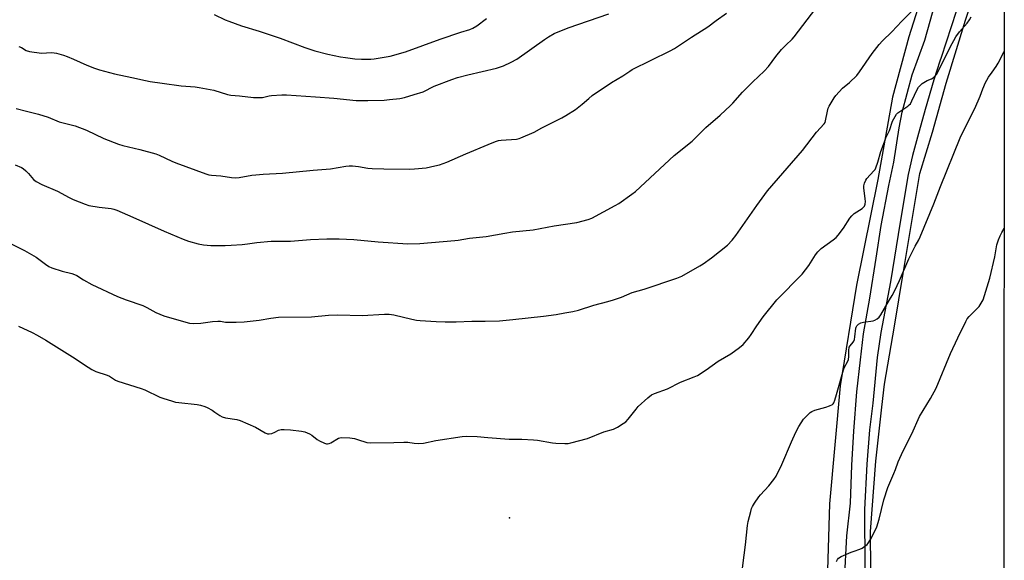
# Model space of a CAD drawing. Units: inches. Extents: x 1225769 to 1231768, y 533456 to 537456.
# Drawn here: x 1231337 to 1231767, y 533886 to 534123 of the extents above; entities that cross this region are included whole.
import ezdxf

# ---------------------------------------------------------------- set-up
doc = ezdxf.new("R2010")
doc.units = ezdxf.units.IN
doc.header["$MEASUREMENT"] = 0
for name, color, linetype in [('ELEV-Spot Elevation', 7, 'Continuous'), ('NTRL-Farm Land', 3, 'Continuous'), ('TRANS-Road', 130, 'Continuous'), ('Undefined', 1, 'Continuous')]:
    doc.layers.add(name, color=color, linetype=linetype)

msp = doc.modelspace()

# ---------------------------------------------------------------- linework, layer by layer
at = {"layer": 'ELEV-Spot Elevation'}
msp.add_point((1231550.75, 533904.81, 338.36), dxfattribs=at)
at = {"layer": 'NTRL-Farm Land'}
for points in [[(1231767.07, 534188.32), (1231766.75, 533455.89)], [(1231708.68, 533882.03), (1231708.58, 533898.82), (1231710.89, 533929.6), (1231713.58, 533953.08), (1231714.71, 533963.22), (1231719.01, 533988.59), (1231722.91, 534011.61), (1231726.65, 534034.38), (1231730.15, 534055.37), (1231735.65, 534073.35), (1231741.65, 534094.84), (1231750.15, 534122.31), (1231758.65, 534147.79)], [(1231734.14, 534142.72), (1231725.31, 534115.07), (1231718.24, 534088.6), (1231711.76, 534052.7), (1231702.49, 534006.41), (1231695.29, 533962.41), (1231690.7, 533910.81), (1231689.43, 533872.15)]]:
    msp.add_lwpolyline(points, dxfattribs=at)
at = {"layer": 'TRANS-Road'}
for points in [[(1231697.24, 533877.4, 0), (1231698.24, 533896.95, 0), (1231699.8, 533911.19, 0), (1231700.38, 533927.76, 0), (1231701.36, 533942.65, 0), (1231702.63, 533959.8, 0), (1231704.22, 533973.77, 0), (1231705.49, 533985.2, 0), (1231708.35, 534000.76, 0), (1231711.01, 534018.28, 0), (1231713.28, 534032.62, 0), (1231716.55, 534049.98, 0), (1231718.82, 534060.29, 0), (1231721.09, 534075.23, 0), (1231722.41, 534082.08, 0), (1231726.83, 534098.42, 0), (1231732.36, 534113.65, 0), (1231736.94, 534130.2, 0)], [(1231746.06, 534126.08, 0), (1231739.46, 534106.07, 0), (1231738.89, 534104.37, 0), (1231736.2, 534096.3, 0), (1231732.43, 534083.26, 0), (1231729.17, 534071.22, 0), (1231726.91, 534063.2, 0), (1231725.08, 534054.79, 0), (1231721.6, 534033.95, 0), (1231717.31, 534008, 0), (1231713.11, 533985.84, 0), (1231711.48, 533974.9, 0), (1231709.61, 533954.87, 0), (1231708.08, 533943.19, 0), (1231706.94, 533928.2, 0), (1231705.99, 533908.47, 0), (1231706.09, 533882.86, 0)]]:
    msp.add_polyline3d(points, dxfattribs=at)
at = {"layer": 'Undefined'}
for points, elevation in [([(1231596.18, 534000), (1231599.78, 534001.16), (1231604.43, 534003.3), (1231609.69, 534004.78), (1231623.87, 534009.52), (1231626.1, 534010.36), (1231634.04, 534014.92), (1231635.48, 534015.83), (1231639.02, 534018.36), (1231646.03, 534023.92), (1231648.05, 534026.1), (1231649.76, 534028.15), (1231658.83, 534041.35), (1231663.62, 534047.7), (1231678.91, 534065.39), (1231684.91, 534073.41), (1231688.33, 534076.98), (1231688.7, 534077.55), (1231688.96, 534078.27), (1231689.73, 534082.54), (1231690.1, 534083.89), (1231690.46, 534084.68), (1231691.33, 534086.19), (1231692.69, 534088.43), (1231693.37, 534089.38), (1231696.39, 534092.63), (1231699.33, 534095.12), (1231702.55, 534098.12), (1231703.82, 534099.76), (1231709.26, 534107.69), (1231712.34, 534111.75), (1231713.8, 534113.31), (1231717.9, 534117.19), (1231722.31, 534121.91), (1231727, 534126.52)], 336), ([(1231335.11, 534083.68), (1231339.6, 534082.5), (1231344.91, 534081.25), (1231349.06, 534079.91), (1231353.9, 534077.9), (1231360.95, 534076.07), (1231365.81, 534074.21), (1231373.49, 534070.55), (1231379.8, 534068.1), (1231381.77, 534067.52), (1231389.2, 534065.83), (1231396.12, 534063.87), (1231397.64, 534063.29), (1231403.14, 534060.71), (1231404.92, 534059.97), (1231417.99, 534055.2), (1231419.4, 534054.75), (1231420.5, 534054.53), (1231424.59, 534054.24), (1231429.22, 534053.51), (1231431.19, 534053.43), (1231432.64, 534053.6), (1231438.16, 534054.5), (1231439.91, 534054.71), (1231443.12, 534054.97), (1231451.56, 534055.43), (1231464.94, 534056.75), (1231472.48, 534057.35), (1231479.29, 534058.49), (1231480.71, 534058.66), (1231482.18, 534058.62), (1231484.82, 534058.4), (1231488.81, 534057.69), (1231490.69, 534057.52), (1231495.89, 534057.31), (1231506.88, 534057.2), (1231509.19, 534057.33), (1231514.35, 534057.83), (1231518.13, 534058.6), (1231520.14, 534059.11), (1231523.39, 534060.32), (1231531.72, 534063.95), (1231541.42, 534068.04), (1231544.64, 534069.24), (1231545.99, 534069.66), (1231547.1, 534069.91), (1231553.79, 534070.38), (1231554.93, 534070.56), (1231555.77, 534070.83), (1231561.48, 534073.37), (1231564.86, 534075.28), (1231573.6, 534079.61), (1231575.37, 534080.64), (1231579.57, 534083.32), (1231582.48, 534085.57), (1231585.39, 534088.14), (1231586.95, 534089.39), (1231595.33, 534095.05), (1231600.29, 534098.07), (1231603.3, 534100.05), (1231604.45, 534100.72), (1231621.01, 534108.97), (1231622.92, 534110.01), (1231630.31, 534114.89), (1231637.43, 534119.41), (1231641.13, 534122.21), (1231645.66, 534125.38)], 332), ([(1231336.34, 534110.84), (1231337.37, 534110.35), (1231339.51, 534109.1), (1231340.87, 534108.67), (1231346.13, 534107.93), (1231350.54, 534108.14), (1231351.65, 534108.09), (1231352.75, 534107.89), (1231355.75, 534107.01), (1231357.39, 534106.44), (1231360.14, 534105.28), (1231365.93, 534102.62), (1231369.39, 534101.29), (1231371.6, 534100.61), (1231378.05, 534098.9), (1231385.7, 534097.29), (1231391.62, 534095.93), (1231393.64, 534095.56), (1231398.87, 534094.77), (1231407.24, 534093.64), (1231413.36, 534093.19), (1231415.15, 534092.96), (1231421.49, 534091.67), (1231427.43, 534089.91), (1231428.88, 534089.6), (1231432.73, 534089.32), (1231438.84, 534088.56), (1231441.37, 534088.46), (1231442.75, 534088.56), (1231445.66, 534089.27), (1231446.79, 534089.45), (1231451.21, 534089.68), (1231453.28, 534089.71), (1231466, 534088.76), (1231473.97, 534088.26), (1231483.69, 534087.27), (1231488.88, 534087.21), (1231495.96, 534087.43), (1231498.28, 534087.61), (1231502.88, 534088.13), (1231504.82, 534088.56), (1231509.03, 534089.88), (1231513.07, 534091.03), (1231514.19, 534091.54), (1231516.63, 534092.9), (1231517.88, 534093.46), (1231525.5, 534096.39), (1231528.02, 534097.26), (1231532.48, 534098.48), (1231545.03, 534101.37), (1231546.89, 534101.87), (1231548.12, 534102.38), (1231551.5, 534103.97), (1231554.01, 534105.34), (1231566.03, 534113.95), (1231567.78, 534115.03), (1231570.35, 534116.44), (1231576.45, 534118.99), (1231594.12, 534125.08)], 330), ([(1231421.65, 534124.78), (1231426.42, 534122.48), (1231428.05, 534121.84), (1231433.63, 534119.91), (1231441.35, 534117.55), (1231447, 534115.66), (1231450.49, 534114.42), (1231461.27, 534110.34), (1231465.73, 534108.97), (1231471.39, 534107.43), (1231476.96, 534106.34), (1231479.02, 534106.01), (1231483.16, 534105.5), (1231486.09, 534105.28), (1231487.84, 534105.24), (1231490.17, 534105.31), (1231491.62, 534105.45), (1231498.59, 534106.66), (1231505.28, 534108.52), (1231520.53, 534114.08), (1231529.49, 534117.11), (1231533.46, 534118.29), (1231534.79, 534118.85), (1231536.52, 534119.87), (1231540.73, 534123.02)], 328), ([(1231333.15, 534024.36), (1231338.79, 534021.57), (1231343.91, 534018.77), (1231347.88, 534015.61), (1231349.34, 534014.61), (1231350.7, 534014.05), (1231355.22, 534012.57), (1231359.38, 534011.56), (1231360.59, 534011.17), (1231361.6, 534010.66), (1231364.6, 534008.75), (1231368.22, 534006.82), (1231379.34, 534001.53), (1231383.22, 534000)], 336), ([(1231336.2, 533988.5), (1231342.05, 533985.78), (1231344.29, 533984.58), (1231348.09, 533982.37), (1231359.79, 533975.21), (1231366.52, 533970.61), (1231368.22, 533969.54), (1231369.98, 533968.79), (1231374.89, 533967.19), (1231375.89, 533966.67), (1231378.51, 533964.99), (1231379.5, 533964.49), (1231389.79, 533961.35), (1231391.36, 533960.67), (1231397.84, 533957.5), (1231399.21, 533957.01), (1231403.42, 533955.75), (1231404.83, 533955.37), (1231406.24, 533955.12), (1231414.23, 533954.32), (1231415.65, 533954), (1231417.6, 533953.43), (1231418.67, 533952.98), (1231420.72, 533951.81), (1231421.96, 533951.01), (1231424.11, 533949.43), (1231425.14, 533948.87), (1231426.55, 533948.46), (1231431.57, 533947.71), (1231432.98, 533947.29), (1231439.76, 533944.39), (1231443.98, 533941.94), (1231444.99, 533941.51), (1231445.77, 533941.46), (1231446.83, 533941.68), (1231448.14, 533942.17), (1231449.8, 533943.07), (1231450.88, 533943.31), (1231452.33, 533943.34), (1231454.98, 533943.24), (1231459.84, 533942.62), (1231461.23, 533942.29), (1231463.33, 533941.44), (1231464.31, 533940.89), (1231466.76, 533939.02), (1231467.77, 533938.41), (1231469.91, 533937.37), (1231470.73, 533937.11), (1231471.24, 533937.07), (1231471.93, 533937.2), (1231472.69, 533937.52), (1231476.01, 533939.55), (1231476.55, 533939.74), (1231477.39, 533939.85), (1231480.9, 533939.66), (1231482.94, 533939.44), (1231484.33, 533939.07), (1231488.45, 533937.76), (1231489.86, 533937.52), (1231500.24, 533937.68), (1231504.6, 533937.91), (1231506.31, 533937.79), (1231509.11, 533937.33), (1231511.16, 533937.24), (1231513.19, 533937.35), (1231518.56, 533938.53), (1231530.02, 533940.32), (1231532.07, 533940.53), (1231536.61, 533940.33), (1231541.34, 533939.86), (1231550.57, 533939.2), (1231556.15, 533939.14), (1231561.3, 533938.92), (1231563.02, 533938.7), (1231569.62, 533937.51), (1231571.09, 533937.39), (1231574.94, 533937.25), (1231576.41, 533937.3), (1231577.55, 533937.51), (1231584.81, 533939.49), (1231592.06, 533942.3), (1231596.22, 533943.49), (1231598.01, 533944.41), (1231600.5, 533945.94), (1231601.66, 533946.79), (1231602.64, 533947.87), (1231606.09, 533952.33), (1231607.04, 533953.46), (1231611.25, 533957.23), (1231612.87, 533958.52), (1231614.18, 533959.15), (1231619.84, 533961.13), (1231625.57, 533964.03), (1231631.54, 533966.34), (1231632.89, 533966.96), (1231636.67, 533969.41), (1231641.94, 533973.25), (1231647.51, 533976.48), (1231651.36, 533979.19), (1231652.94, 533980.49), (1231655.39, 533983.42), (1231656.41, 533984.84), (1231658.92, 533988.74), (1231661.66, 533992.59), (1231667.64, 534000)], 338), ([(1231383.22, 534000), (1231390.51, 533997.53), (1231392.29, 533996.66), (1231396.17, 533994.52), (1231399.64, 533993.09), (1231407.25, 533990.82), (1231410.93, 533989.88), (1231412.66, 533989.66), (1231415.78, 533989.87), (1231420.91, 533990.53), (1231423.3, 533990.72), (1231424.48, 533990.71), (1231426.61, 533990.35), (1231428.05, 533990.26), (1231431.23, 533990.27), (1231434.79, 533990.51), (1231441.32, 533991.18), (1231446.41, 533992.05), (1231449.75, 533992.44), (1231464.17, 533992.64), (1231471.68, 533993.36), (1231475.69, 533993.53), (1231486.33, 533993.15), (1231496.18, 533993.87), (1231498.2, 533993.78), (1231500.18, 533993.54), (1231508.13, 533991.56), (1231510.06, 533991.2), (1231511.74, 533991.02), (1231518.65, 533990.61), (1231522.58, 533990.45), (1231527.47, 533990.46), (1231534.24, 533990.7), (1231540.14, 533990.74), (1231546.33, 533990.89), (1231552.26, 533991.4), (1231565.69, 533992.89), (1231571.18, 533993.66), (1231574.96, 533994.32), (1231578.42, 533994.98), (1231580.91, 533995.54), (1231587.6, 533997.76), (1231593.7, 533999.29), (1231596.18, 534000)], 336), ([(1231651.98, 533878.25), (1231654, 533892.91), (1231654.87, 533901.43), (1231655.17, 533903.17), (1231656.21, 533907.48), (1231656.6, 533908.89), (1231656.94, 533909.7), (1231657.86, 533911.22), (1231659.73, 533913.92), (1231660.5, 533914.82), (1231664.19, 533918.68), (1231666.34, 533921.55), (1231667.32, 533923.04), (1231669.8, 533928.05), (1231673.99, 533937.99), (1231676, 533942.28), (1231677.24, 533944.65), (1231679.32, 533947.94), (1231680.09, 533948.81), (1231681.15, 533949.81), (1231682.25, 533950.75), (1231682.96, 533951.23), (1231684.27, 533951.76), (1231688.99, 533953.16), (1231690.63, 533953.73), (1231691.9, 533954.32), (1231692.31, 533954.65), (1231692.57, 533955), (1231693.02, 533956.15), (1231693.66, 533958.62), (1231696.72, 533969.42), (1231697.23, 533970.69), (1231698.5, 533972.99), (1231698.89, 533974.02), (1231699.07, 533975.24), (1231699.04, 533977.95), (1231699.31, 533979.34), (1231699.69, 533980.02), (1231701.01, 533981.51), (1231701.27, 533981.95), (1231701.55, 533982.71), (1231701.78, 533983.85), (1231702.21, 533987.62), (1231702.34, 533988.16), (1231702.61, 533988.75), (1231703.28, 533989.41), (1231704.42, 533990), (1231705.57, 533990.26), (1231709.69, 533990.83), (1231710.5, 533991.13), (1231711.46, 533991.75), (1231712.33, 533992.52), (1231713.05, 533993.44), (1231716.87, 534000)], 340), ([(1231693.78, 533885.71), (1231694.08, 533886.5), (1231694.56, 533887.13), (1231695.77, 533887.84), (1231700.08, 533889.71), (1231701.44, 533890.25), (1231703.86, 533891.04), (1231704.9, 533891.53), (1231706.14, 533892.35), (1231707.06, 533893.09), (1231707.62, 533893.75), (1231708.51, 533895.26), (1231710.62, 533899.15), (1231711.3, 533900.77), (1231712.29, 533904.2), (1231714.37, 533912.63), (1231716.12, 533918.04), (1231718.82, 533924.07), (1231719.54, 533925.9), (1231720.68, 533929.19), (1231722.88, 533934.07), (1231726.61, 533941.5), (1231730.04, 533949.06), (1231734.77, 533957), (1231737.23, 533961.42), (1231743.53, 533976.67), (1231746.7, 533983.41), (1231750.2, 533990.56), (1231750.88, 533991.69), (1231751.69, 533992.76), (1231756.1, 533997.22), (1231757.89, 534000)], 342)]:
    msp.add_lwpolyline(points, dxfattribs=dict(at, elevation=elevation))
for points in [[(1231334.67, 534059.07, 334), (1231337.5, 534057.92, 334), (1231338.2, 534057.48, 334), (1231339.28, 534056.53, 334), (1231340.49, 534055.27, 334), (1231342.75, 534052.63, 334), (1231343.81, 534051.73, 334), (1231346.27, 534050.45, 334), (1231353.11, 534047.54, 334), (1231358.23, 534044.78, 334), (1231360, 534043.9, 334), (1231365.25, 534041.84, 334), (1231366.93, 534041.3, 334), (1231371.46, 534040.52, 334), (1231376.62, 534039.98, 334), (1231377.74, 534039.75, 334), (1231379.11, 534039.33, 334), (1231386.18, 534036.26, 334), (1231399.83, 534030.12, 334), (1231408.05, 534026.63, 334), (1231410.5, 534025.7, 334), (1231414.73, 534024.53, 334), (1231417.01, 534024.16, 334), (1231420.17, 534023.88, 334), (1231426.47, 534023.87, 334), (1231429.16, 534023.92, 334), (1231433.88, 534024.32, 334), (1231436.23, 534024.55, 334), (1231440.35, 534025.14, 334), (1231446.54, 534025.66, 334), (1231455.05, 534025.73, 334), (1231463.79, 534026.41, 334), (1231470.94, 534026.68, 334), (1231476.28, 534026.68, 334), (1231482.65, 534026.38, 334), (1231493.31, 534025.45, 334), (1231506.29, 534024.56, 334), (1231511.61, 534024.75, 334), (1231526.9, 534026.05, 334), (1231528.35, 534026.22, 334), (1231533.23, 534027.03, 334), (1231540.63, 534027.73, 334), (1231548.76, 534029.28, 334), (1231552.06, 534029.83, 334), (1231561.08, 534030.72, 334), (1231570.34, 534032.39, 334), (1231580.18, 534033.88, 334), (1231585.17, 534035.21, 334), (1231586.79, 534035.81, 334), (1231597.03, 534041.27, 334), (1231598.52, 534042.18, 334), (1231604.28, 534046.23, 334), (1231605.86, 534047.48, 334), (1231622.74, 534063.13, 334), (1231630.56, 534069.37, 334), (1231636.56, 534075.48, 334), (1231642.86, 534080.82, 334), (1231647.34, 534085.03, 334), (1231648.36, 534086.08, 334), (1231652.59, 534090.82, 334), (1231657.09, 534095.32, 334), (1231662.13, 534100.09, 334), (1231664.05, 534102.13, 334), (1231667.25, 534106.47, 334), (1231669.63, 534109.54, 334), (1231671.5, 534111.47, 334), (1231674.31, 534114.07, 334), (1231675.27, 534115.12, 334), (1231684.63, 534127.49, 334)], [(1231667.64, 534000, 338), (1231678.64, 534011.29, 338), (1231681.64, 534015.14, 338), (1231684.51, 534019.78, 338), (1231685.56, 534021.12, 338), (1231687.04, 534022.48, 338), (1231692.21, 534026.24, 338), (1231693.55, 534027.34, 338), (1231694.48, 534028.41, 338), (1231696.71, 534031.38, 338), (1231699.54, 534035.72, 338), (1231700.38, 534036.86, 338), (1231701.47, 534037.78, 338), (1231704.9, 534039.99, 338), (1231705.54, 534040.54, 338), (1231705.88, 534040.99, 338), (1231706.26, 534041.94, 338), (1231706.38, 534043.01, 338), (1231706.29, 534044.16, 338), (1231705.62, 534049.05, 338), (1231705.67, 534049.9, 338), (1231705.97, 534051.02, 338), (1231706.52, 534052.36, 338), (1231706.96, 534053.1, 338), (1231710.08, 534056.46, 338), (1231710.57, 534057.12, 338), (1231710.95, 534057.83, 338), (1231711.82, 534060.21, 338), (1231713.14, 534064.93, 338), (1231714.67, 534069.16, 338), (1231715.34, 534070.83, 338), (1231716.92, 534074.09, 338), (1231718.26, 534078.14, 338), (1231719.34, 534080.28, 338), (1231719.98, 534081.27, 338), (1231720.57, 534081.88, 338), (1231724.85, 534084.76, 338), (1231725.47, 534085.27, 338), (1231725.99, 534085.82, 338), (1231726.71, 534087.04, 338), (1231729.01, 534092.04, 338), (1231729.58, 534093, 338), (1231730.11, 534093.65, 338), (1231731.21, 534094.58, 338), (1231732.65, 534095.58, 338), (1231733.41, 534095.98, 338), (1231735.23, 534096.69, 338), (1231735.94, 534097.1, 338), (1231736.76, 534097.82, 338), (1231737.47, 534098.64, 338), (1231738.35, 534100.15, 338), (1231743.34, 534110.56, 338), (1231745.88, 534115.07, 338), (1231747.42, 534117.27, 338), (1231750.77, 534121.06, 338), (1231751.81, 534122.49, 338), (1231752.6, 534123.73, 338)], [(1231716.87, 534000, 340), (1231718.04, 534001.92, 340), (1231719.2, 534004.1, 340), (1231721.23, 534008.51, 340), (1231725.39, 534017.97, 340), (1231728.07, 534023.52, 340), (1231729.7, 534026.37, 340), (1231730.35, 534027.67, 340), (1231736.21, 534042.1, 340), (1231739.17, 534049.61, 340), (1231747.84, 534070.91, 340), (1231750.76, 534077.22, 340), (1231754.17, 534083.7, 340), (1231756.51, 534089.17, 340), (1231757.72, 534092.34, 340), (1231758.9, 534095.09, 340), (1231759.42, 534096.16, 340), (1231760.21, 534097.43, 340), (1231761.74, 534099.64, 340), (1231763.54, 534102.01, 340), (1231764.44, 534103.48, 340), (1231767.04, 534108.6, 340)], [(1231757.89, 534000, 342), (1231760.81, 534009.53, 342), (1231762.94, 534018.92, 342), (1231763.85, 534024.12, 342), (1231764.54, 534026.37, 342), (1231765.19, 534028.03, 342), (1231765.99, 534029.57, 342), (1231767, 534031.29, 342)]]:
    msp.add_polyline3d(points, dxfattribs=at)

doc.saveas('drawing.dxf')
